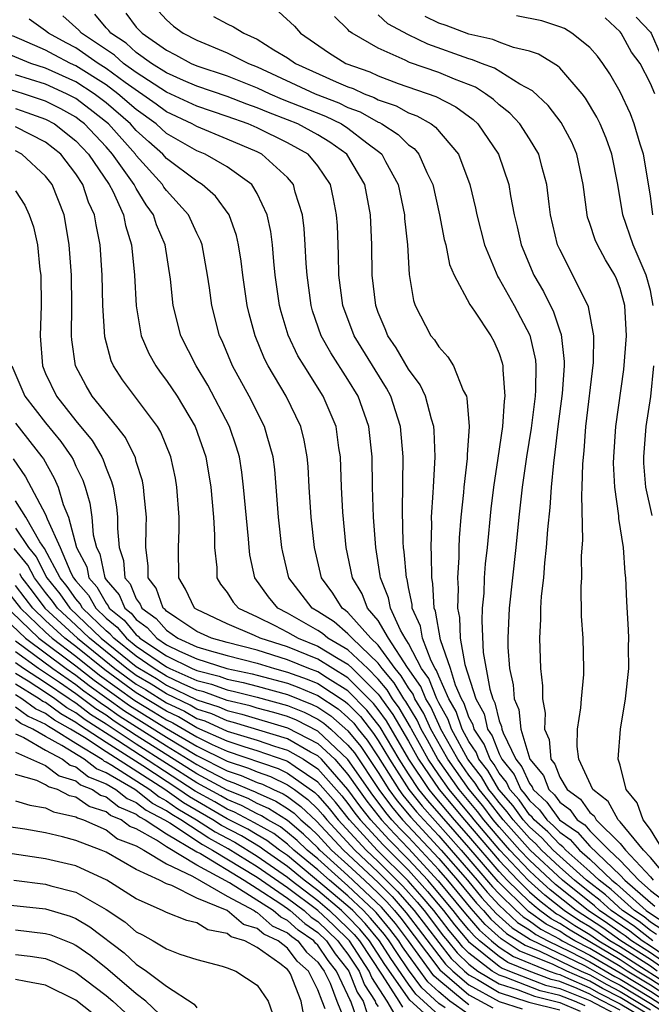
# Model space of a CAD drawing. Units: inches. Extents: x 2646000 to 2646756, y 1515000 to 1518000.
# Drawn here: x 2646121 to 2646163, y 1516853 to 1516918 of the extents above; entities that cross this region are included whole.
import ezdxf

# ---------------------------------------------------------------- set-up
doc = ezdxf.new("R2010")
doc.units = ezdxf.units.IN
doc.header["$MEASUREMENT"] = 0
doc.layers.add('LD26461515_2ft', color=41, linetype='Continuous')

msp = doc.modelspace()

# ---------------------------------------------------------------- linework, layer by layer
at = {"layer": 'LD26461515_2ft'}
for points, elevation in [([(2646129.966, 1516919), (2646131, 1516917.883), (2646131.469, 1516917.469), (2646132.108, 1516917), (2646133, 1516916.531), (2646135, 1516915.696), (2646136.415, 1516915), (2646137, 1516914.774), (2646140.828, 1516913), (2646142.39, 1516912.39), (2646143, 1516912.098), (2646143.795, 1516911.795), (2646145, 1516911.115), (2646145.086, 1516911.086), (2646145.24, 1516911), (2646146.314, 1516910.314), (2646147, 1516909.626), (2646147.372, 1516909.372), (2646147.68, 1516909), (2646148.208, 1516907.792), (2646148.602, 1516907), (2646149.061, 1516905), (2646149.368, 1516903.368), (2646149.464, 1516903), (2646149.72, 1516901.72), (2646150.024, 1516901), (2646151.067, 1516899.067), (2646151.377, 1516898.623), (2646152.445, 1516897), (2646152.646, 1516896.646), (2646153, 1516895.826), (2646153.202, 1516895.202), (2646153.251, 1516895), (2646153.247, 1516894.753), (2646153.371, 1516893), (2646153.322, 1516892.678), (2646153.208, 1516891), (2646152.917, 1516888.917), (2646152.62, 1516887), (2646152.443, 1516885.557), (2646152.197, 1516883), (2646152.077, 1516881.923), (2646152.014, 1516881), (2646151.974, 1516879.974), (2646151.882, 1516879), (2646151.845, 1516878.155), (2646151.946, 1516876.054), (2646152.371, 1516873.629), (2646152.573, 1516873), (2646152.722, 1516872.722), (2646153, 1516871.543), (2646153.162, 1516871.162), (2646153.179, 1516871), (2646153.255, 1516870.745), (2646154.096, 1516869), (2646154.505, 1516868.505), (2646155, 1516867.389), (2646155.177, 1516867.177), (2646155.243, 1516867), (2646156.161, 1516866.161), (2646156.992, 1516865), (2646158.176, 1516864.176), (2646159, 1516863.253), (2646161, 1516861.331), (2646161.313, 1516861), (2646163, 1516859.524), (2646163.298, 1516859.298)], 9174), ([(2646128.314, 1516918.314), (2646129, 1516917.409), (2646129.378, 1516917), (2646131, 1516915.878), (2646131.581, 1516915.581), (2646132.63, 1516915), (2646133, 1516914.842), (2646135, 1516914.177), (2646137, 1516913.391), (2646137.837, 1516913), (2646138.647, 1516912.647), (2646141.505, 1516911.506), (2646142.565, 1516911), (2646143, 1516910.719), (2646144.248, 1516909.752), (2646145.115, 1516909.115), (2646145.23, 1516909), (2646145.472, 1516908.529), (2646146.312, 1516907), (2646146.732, 1516905), (2646146.745, 1516904.745), (2646146.93, 1516903), (2646147.045, 1516901.045), (2646147.322, 1516899.322), (2646147.434, 1516899), (2646148.479, 1516897), (2646148.722, 1516896.722), (2646149, 1516896.258), (2646149.61, 1516895.61), (2646149.979, 1516895), (2646150.622, 1516893.378), (2646150.829, 1516893), (2646150.868, 1516892.868), (2646151.012, 1516891), (2646150.884, 1516889.116), (2646150.88, 1516888.88), (2646150.66, 1516887), (2646150.634, 1516886.634), (2646150.463, 1516885), (2646150.352, 1516883.648), (2646150.329, 1516883), (2646150.331, 1516882.331), (2646150.245, 1516881), (2646150.288, 1516880.288), (2646150.244, 1516879), (2646150.377, 1516878.377), (2646150.426, 1516877), (2646150.732, 1516875.268), (2646151.458, 1516873), (2646151.998, 1516871.998), (2646152.233, 1516871), (2646152.542, 1516870.542), (2646153, 1516869.355), (2646153.171, 1516869), (2646153.998, 1516867.998), (2646154.44, 1516867), (2646154.703, 1516866.703), (2646155, 1516866.28), (2646155.669, 1516865.669), (2646156.148, 1516865), (2646156.601, 1516864.601), (2646157, 1516864.177), (2646157.694, 1516863.694), (2646158.315, 1516863), (2646159, 1516862.394), (2646160.446, 1516861), (2646160.76, 1516860.76), (2646162.724, 1516859), (2646163, 1516858.803), (2646164.09, 1516858.09)], 9172), ([(2646138.415, 1516918.415), (2646139.464, 1516917.464), (2646139.856, 1516917), (2646141.72, 1516915.72), (2646142.854, 1516915), (2646144.437, 1516914.436), (2646145, 1516914.172), (2646146.318, 1516913.682), (2646148.813, 1516912.813), (2646150.126, 1516912.126), (2646151.286, 1516911.286), (2646151.587, 1516911), (2646152.955, 1516909), (2646153.636, 1516907), (2646153.748, 1516906.252), (2646153.993, 1516905), (2646154.19, 1516904.19), (2646154.449, 1516903), (2646155.293, 1516901), (2646155.925, 1516899.925), (2646156.586, 1516898.586), (2646157, 1516897.322), (2646157.092, 1516897.092), (2646157.307, 1516895.307), (2646157.303, 1516895), (2646157.174, 1516893.174), (2646156.886, 1516891), (2646156.689, 1516889.311), (2646156.582, 1516888.582), (2646156.437, 1516887), (2646156.347, 1516885.653), (2646156.187, 1516884.187), (2646156.114, 1516883), (2646155.995, 1516881.995), (2646155.931, 1516881), (2646155.782, 1516879.782), (2646155.742, 1516879), (2646155.742, 1516878.258), (2646155.656, 1516877), (2646155.727, 1516875), (2646155.862, 1516873.862), (2646155.855, 1516873), (2646156.04, 1516872.039), (2646156.001, 1516871), (2646156.305, 1516870.305), (2646156.407, 1516869), (2646156.676, 1516868.676), (2646157, 1516867.81), (2646157.485, 1516867), (2646158.37, 1516866.37), (2646159, 1516865.477), (2646159.271, 1516865.272), (2646159.418, 1516865), (2646161, 1516863.43), (2646161.354, 1516863), (2646163, 1516861.227), (2646163.189, 1516861)], 9178), ([(2646163.155, 1516857), (2646161.956, 1516857.956), (2646160.396, 1516859), (2646159.67, 1516859.67), (2646159, 1516860.185), (2646157.98, 1516861), (2646157, 1516861.879), (2646155.806, 1516863), (2646155.415, 1516863.415), (2646155, 1516863.78), (2646153.914, 1516865), (2646153.537, 1516865.537), (2646153, 1516866.144), (2646152.63, 1516866.63), (2646152.323, 1516867), (2646151.835, 1516867.835), (2646150.926, 1516869), (2646149.85, 1516871), (2646149.634, 1516871.634), (2646149, 1516872.735), (2646148.867, 1516873), (2646148.341, 1516874.341), (2646147.872, 1516875), (2646147, 1516876.655), (2646146.776, 1516877), (2646146.465, 1516877.535), (2646145.804, 1516879), (2646145.682, 1516879.682), (2646145.15, 1516881), (2646145.138, 1516881.138), (2646144.83, 1516883), (2646144.679, 1516885), (2646144.623, 1516887), (2646144.595, 1516889), (2646144.383, 1516891), (2646143.665, 1516893), (2646143, 1516894.1), (2646141.864, 1516895.864), (2646141.234, 1516897), (2646140.657, 1516898.657), (2646140.558, 1516899), (2646140.289, 1516901), (2646140.229, 1516901.771), (2646140.17, 1516903), (2646140.093, 1516904.093), (2646139.98, 1516905), (2646139.514, 1516906.486), (2646139.389, 1516907), (2646139, 1516907.457), (2646137.302, 1516909), (2646137, 1516909.148), (2646135, 1516910.003), (2646133, 1516910.824), (2646132.696, 1516911), (2646131, 1516911.8), (2646130.308, 1516912.308), (2646128.253, 1516913.747), (2646127, 1516914.668), (2646126.473, 1516915), (2646125, 1516916.024), (2646124.356, 1516916.356), (2646123.188, 1516917), (2646123, 1516917.164), (2646121.924, 1516917.924)], 9166), ([(2646163.412, 1516857.412), (2646163, 1516857.681), (2646162.267, 1516858.267), (2646161.158, 1516859), (2646160.033, 1516860.033), (2646158.783, 1516861), (2646157, 1516862.599), (2646156.573, 1516863), (2646155.811, 1516863.811), (2646155, 1516864.524), (2646154.576, 1516865), (2646153.926, 1516865.925), (2646152.978, 1516867), (2646152.249, 1516868.249), (2646151.657, 1516869), (2646151.474, 1516869.474), (2646151, 1516870.175), (2646150.559, 1516871), (2646150.161, 1516872.161), (2646149.679, 1516873), (2646149, 1516874.506), (2646148.861, 1516874.861), (2646148.762, 1516875), (2646148.497, 1516875.503), (2646147.92, 1516877), (2646147.795, 1516877.795), (2646147.246, 1516879), (2646147.234, 1516879.234), (2646147, 1516880.361), (2646146.903, 1516880.903), (2646146.864, 1516881), (2646146.719, 1516882.719), (2646146.674, 1516883), (2646146.65, 1516883.35), (2646146.6, 1516885.4), (2646146.649, 1516889), (2646146.482, 1516891), (2646145.835, 1516893), (2646145.539, 1516893.539), (2646143.414, 1516897), (2646142.662, 1516899), (2646142.404, 1516901), (2646142.38, 1516902.38), (2646142.295, 1516904.295), (2646142.243, 1516905), (2646142.049, 1516906.049), (2646141.834, 1516907), (2646141, 1516908.24), (2646140.37, 1516909), (2646139, 1516909.762), (2646137, 1516910.74), (2646136.394, 1516911), (2646135, 1516911.498), (2646133, 1516912.175), (2646131, 1516913.102), (2646129, 1516914.394), (2646128.151, 1516915), (2646127.548, 1516915.548), (2646125.368, 1516917), (2646125.2, 1516917.2), (2646124.141, 1516918.141)], 9168), ([(2646163.751, 1516857.751), (2646163, 1516858.242), (2646162.579, 1516858.579), (2646161.941, 1516859), (2646160.396, 1516860.397), (2646159.61, 1516861), (2646159, 1516861.588), (2646157.404, 1516863), (2646157.213, 1516863.213), (2646157, 1516863.361), (2646156.206, 1516864.206), (2646155.304, 1516865), (2646155.177, 1516865.177), (2646155, 1516865.338), (2646154.314, 1516866.314), (2646153.708, 1516867), (2646153.49, 1516867.49), (2646153, 1516868.085), (2646152.663, 1516868.663), (2646152.397, 1516869), (2646152.008, 1516870.008), (2646151.337, 1516871), (2646151.273, 1516871.273), (2646151, 1516871.78), (2646150.689, 1516872.689), (2646150.51, 1516873), (2646150.108, 1516873.892), (2646149.772, 1516875), (2646149.107, 1516876.893), (2646148.793, 1516878.793), (2646148.699, 1516879), (2646148.616, 1516880.616), (2646148.536, 1516881), (2646148.533, 1516882.533), (2646148.491, 1516883), (2646148.544, 1516884.544), (2646148.532, 1516885), (2646148.642, 1516886.642), (2646148.649, 1516887), (2646148.756, 1516889), (2646148.703, 1516890.703), (2646148.678, 1516891), (2646148.521, 1516891.479), (2646148.128, 1516893), (2646147.765, 1516893.765), (2646147, 1516894.798), (2646146.191, 1516896.191), (2646145.639, 1516897), (2646145.467, 1516897.467), (2646145, 1516898.545), (2646144.83, 1516899), (2646144.603, 1516901), (2646144.582, 1516903), (2646144.484, 1516905), (2646144.103, 1516907), (2646142.932, 1516909), (2646141.805, 1516909.805), (2646141, 1516910.291), (2646139.688, 1516911), (2646139, 1516911.278), (2646137.75, 1516911.75), (2646137, 1516912.077), (2646136.315, 1516912.315), (2646135, 1516912.82), (2646133, 1516913.503), (2646132.122, 1516913.878), (2646131, 1516914.385), (2646130.007, 1516915), (2646129, 1516915.731), (2646128.335, 1516916.335), (2646127.31, 1516917), (2646127.176, 1516917.176), (2646127, 1516917.356), (2646126.249, 1516918.248)], 9170), ([(2646134.111, 1516918.111), (2646135, 1516917.613), (2646135.426, 1516917.426), (2646136.104, 1516917), (2646137, 1516916.599), (2646138.1, 1516915.9), (2646139, 1516915.373), (2646139.526, 1516915), (2646142.217, 1516913.784), (2646143, 1516913.458), (2646143.339, 1516913.339), (2646144.062, 1516913), (2646144.741, 1516912.741), (2646145, 1516912.595), (2646146.19, 1516912.19), (2646147, 1516911.737), (2646147.543, 1516911.543), (2646148.5, 1516911), (2646148.797, 1516910.797), (2646150.309, 1516909), (2646151.054, 1516907), (2646151.432, 1516905.432), (2646151.518, 1516905), (2646152.019, 1516903), (2646152.901, 1516900.901), (2646153, 1516900.765), (2646153.996, 1516899), (2646155.029, 1516897.029), (2646155.393, 1516895.393), (2646155.433, 1516895), (2646155.408, 1516893.408), (2646155.381, 1516893), (2646155.113, 1516890.887), (2646154.81, 1516889), (2646154.52, 1516887), (2646154.292, 1516885), (2646154.096, 1516883), (2646153.662, 1516879), (2646153.562, 1516877), (2646153.579, 1516876.421), (2646153.675, 1516875), (2646153.925, 1516873.925), (2646153.995, 1516873), (2646154.294, 1516872.294), (2646154.432, 1516871), (2646155.032, 1516869), (2646155.927, 1516867.927), (2646156.272, 1516867), (2646156.652, 1516866.652), (2646157, 1516866.168), (2646157.682, 1516865.682), (2646158.163, 1516865), (2646158.657, 1516864.657), (2646159, 1516864.273), (2646160.28, 1516863), (2646161, 1516862.312), (2646162.238, 1516861), (2646163, 1516860.334), (2646163.759, 1516859.759)], 9176), ([(2646164.257, 1516861), (2646163, 1516862.507), (2646162.543, 1516863), (2646161, 1516864.875), (2646160.874, 1516865), (2646160.218, 1516866.218), (2646159.184, 1516867), (2646158.26, 1516869), (2646158.153, 1516869.847), (2646158.184, 1516871), (2646158.404, 1516872.404), (2646158.439, 1516873), (2646158.595, 1516874.595), (2646158.6, 1516875), (2646158.548, 1516877), (2646158.451, 1516878.451), (2646158.42, 1516880.42), (2646158.455, 1516881), (2646158.448, 1516882.448), (2646158.524, 1516883.476), (2646158.456, 1516886.456), (2646158.496, 1516887), (2646158.521, 1516888.521), (2646158.615, 1516889.385), (2646158.729, 1516891), (2646159.228, 1516895.228), (2646159.254, 1516897), (2646158.907, 1516898.907), (2646157.878, 1516901), (2646157, 1516902.7), (2646156.866, 1516903), (2646156.395, 1516905), (2646156.298, 1516905.702), (2646156.161, 1516907), (2646155.817, 1516908.183), (2646155.615, 1516909), (2646155, 1516910.007), (2646154.356, 1516911), (2646153.713, 1516911.713), (2646153, 1516912.274), (2646152.627, 1516912.628), (2646152.094, 1516913), (2646151.422, 1516913.422), (2646150.048, 1516913.952), (2646149, 1516914.396), (2646147.071, 1516915.071), (2646146.781, 1516915.219), (2646145, 1516916.003), (2646143.273, 1516917), (2646143.108, 1516917.108), (2646143, 1516917.254), (2646142.115, 1516918.115)], 9180), ([(2646163.845, 1516863), (2646163, 1516864.367), (2646162.524, 1516865), (2646162.123, 1516866.123), (2646161.39, 1516867), (2646161, 1516868.601), (2646160.879, 1516869), (2646161.032, 1516871), (2646161.349, 1516873), (2646161.567, 1516875), (2646161.549, 1516876.451), (2646161.569, 1516877), (2646161.55, 1516877.55), (2646161.437, 1516879.437), (2646161.38, 1516881), (2646161.333, 1516881.333), (2646161.223, 1516883), (2646160.915, 1516884.915), (2646160.911, 1516885.089), (2646160.638, 1516887), (2646160.57, 1516888.57), (2646160.577, 1516889), (2646160.715, 1516891), (2646161.241, 1516894.759), (2646161.427, 1516897), (2646161.317, 1516899), (2646161, 1516900.133), (2646160.766, 1516900.766), (2646160.654, 1516901), (2646160.027, 1516902.027), (2646159.502, 1516903), (2646159.346, 1516903.346), (2646159, 1516904.42), (2646158.847, 1516904.848), (2646158.811, 1516905), (2646158.558, 1516907), (2646158.141, 1516909), (2646157.796, 1516909.796), (2646157.097, 1516911.097), (2646156.228, 1516912.228), (2646155.198, 1516913.198), (2646154.359, 1516913.641), (2646152.681, 1516914.681), (2646151.836, 1516915), (2646151.243, 1516915.243), (2646151, 1516915.299), (2646148.271, 1516916.271), (2646147, 1516916.898), (2646145.627, 1516917.627), (2646145, 1516918.217)], 9182), ([(2646163.184, 1516899), (2646163, 1516899.981), (2646162.731, 1516901), (2646161.865, 1516903), (2646161.175, 1516905), (2646160.838, 1516907), (2646160.452, 1516909), (2646160.068, 1516910.068), (2646159.676, 1516911), (2646159.457, 1516911.457), (2646158.712, 1516912.712), (2646158.488, 1516913), (2646157, 1516914.707), (2646156.853, 1516914.853), (2646155.606, 1516915.606), (2646155, 1516915.802), (2646153.947, 1516916.053), (2646153, 1516916.405), (2646152.578, 1516916.578), (2646151, 1516916.939), (2646149.499, 1516917.5), (2646149, 1516917.671), (2646148.097, 1516918.097)], 9184), ([(2646163.157, 1516905), (2646163, 1516906.248), (2646162.552, 1516909), (2646162.333, 1516909.667), (2646161.934, 1516911), (2646161.68, 1516911.68), (2646161, 1516913.133), (2646160.323, 1516914.323), (2646159.858, 1516915), (2646159.493, 1516915.493), (2646159, 1516916.058), (2646157.81, 1516917), (2646157.309, 1516917.309), (2646157, 1516917.432), (2646155.812, 1516917.812), (2646154.151, 1516918.151)], 9186), ([(2646163.288, 1516913), (2646163, 1516913.675), (2646162.318, 1516915), (2646161.749, 1516915.749), (2646161.065, 1516917), (2646161, 1516917.09), (2646160.019, 1516918.019)], 9188), ([(2646162.067, 1516918.067), (2646163, 1516917.071), (2646163.044, 1516917), (2646163.643, 1516915.642)], 9190), ([(2646165.424, 1516855), (2646163, 1516856.65), (2646162.45, 1516857), (2646161.644, 1516857.644), (2646159.64, 1516859), (2646159.307, 1516859.307), (2646157.178, 1516861), (2646155.038, 1516863), (2646153.252, 1516865), (2646152.272, 1516866.272), (2646151.667, 1516867), (2646151.421, 1516867.421), (2646151, 1516867.956), (2646150.262, 1516869), (2646149.142, 1516871), (2646149.106, 1516871.106), (2646149, 1516871.29), (2646148.471, 1516872.471), (2646148.143, 1516873), (2646147.82, 1516873.82), (2646146.936, 1516875.064), (2646145.678, 1516877), (2646145, 1516878.166), (2646144.287, 1516879), (2646143.932, 1516879.932), (2646143.29, 1516881), (2646142.884, 1516883), (2646142.665, 1516885.335), (2646142.577, 1516887), (2646142.507, 1516889), (2646142.404, 1516889.596), (2646142.211, 1516891), (2646141.366, 1516893), (2646140.091, 1516895), (2646139.681, 1516895.681), (2646139.037, 1516897.037), (2646138.574, 1516898.574), (2646138.469, 1516899), (2646138.188, 1516901), (2646138.085, 1516901.914), (2646137.997, 1516903), (2646137.891, 1516903.891), (2646137.662, 1516905), (2646137, 1516906.413), (2646136.629, 1516907), (2646135, 1516908.161), (2646133.551, 1516909), (2646133, 1516909.226), (2646131, 1516910.379), (2646130.312, 1516911), (2646129, 1516911.948), (2646127.783, 1516913), (2646127, 1516913.576), (2646125, 1516914.84), (2646124.647, 1516915), (2646123.56, 1516915.56), (2646123, 1516915.869), (2646121.434, 1516916.566), (2646120.818, 1516916.818)], 9164), ([(2646164.752, 1516855), (2646163, 1516856.205), (2646161.748, 1516857), (2646161.332, 1516857.332), (2646161, 1516857.552), (2646160.154, 1516858.154), (2646158.878, 1516859), (2646156.724, 1516860.724), (2646155, 1516862.328), (2646154.372, 1516863), (2646153, 1516864.541), (2646152.61, 1516865), (2646151.915, 1516865.915), (2646151.012, 1516867), (2646149.598, 1516869), (2646148.483, 1516871), (2646148.024, 1516872.024), (2646147.418, 1516873), (2646147.3, 1516873.3), (2646147, 1516873.723), (2646146.527, 1516874.527), (2646146.122, 1516875), (2646145, 1516876.546), (2646144.52, 1516877), (2646143, 1516878.712), (2646142.844, 1516878.844), (2646142.605, 1516879), (2646141.989, 1516879.989), (2646141.247, 1516881), (2646140.788, 1516883), (2646140.57, 1516885), (2646140.431, 1516887), (2646140.361, 1516888.361), (2646140.307, 1516889), (2646140.106, 1516890.106), (2646139.886, 1516891), (2646138.915, 1516893), (2646137.719, 1516895), (2646137.473, 1516895.473), (2646136.852, 1516897), (2646136.458, 1516898.458), (2646136.332, 1516899), (2646136.034, 1516901), (2646135.925, 1516901.925), (2646135.756, 1516903), (2646135.629, 1516903.629), (2646135.146, 1516905), (2646134.23, 1516906.23), (2646133.346, 1516907), (2646133, 1516907.211), (2646131, 1516908.718), (2646130.744, 1516909), (2646129.818, 1516909.818), (2646129, 1516910.57), (2646128.617, 1516911), (2646127, 1516912.401), (2646126.218, 1516913), (2646125, 1516913.781), (2646123, 1516914.684), (2646122.026, 1516915), (2646119.886, 1516915.886)], 9162), ([(2646163.456, 1516855), (2646163, 1516855.314), (2646161, 1516856.596), (2646160.321, 1516857), (2646159.55, 1516857.55), (2646159, 1516857.916), (2646158.322, 1516858.322), (2646157.305, 1516859), (2646156.013, 1516860.013), (2646154.916, 1516861), (2646153.05, 1516863), (2646151.351, 1516865), (2646151.199, 1516865.199), (2646149.689, 1516867), (2646149, 1516867.973), (2646148.301, 1516869), (2646147.845, 1516869.845), (2646147.189, 1516871), (2646147.131, 1516871.131), (2646146.395, 1516872.395), (2646145.954, 1516873), (2646145.601, 1516873.601), (2646145, 1516874.302), (2646144.301, 1516875), (2646143, 1516876.243), (2646141.675, 1516877), (2646141.309, 1516877.309), (2646141, 1516877.511), (2646139, 1516878.667), (2646138.364, 1516879), (2646137.74, 1516879.741), (2646136.843, 1516881), (2646136.515, 1516882.515), (2646136.462, 1516883), (2646136.428, 1516883.572), (2646136.099, 1516887), (2646135.979, 1516887.978), (2646135.817, 1516889), (2646135.633, 1516889.633), (2646135.167, 1516891), (2646133.732, 1516893.732), (2646132.959, 1516895), (2646131.942, 1516897), (2646131.431, 1516899), (2646131.27, 1516900.73), (2646130.916, 1516903), (2646130.339, 1516904.339), (2646130.14, 1516905), (2646129.655, 1516905.655), (2646129, 1516906.74), (2646128.862, 1516907), (2646127.431, 1516909), (2646127, 1516909.485), (2646125.569, 1516911), (2646125.251, 1516911.251), (2646125, 1516911.439), (2646124.003, 1516912.002), (2646123, 1516912.506), (2646121.547, 1516913), (2646119, 1516913.789)], 9158), ([(2646164.104, 1516855), (2646163, 1516855.759), (2646161.046, 1516857), (2646159.852, 1516857.852), (2646158.092, 1516859), (2646156.369, 1516860.368), (2646155.661, 1516861), (2646155, 1516861.621), (2646153.711, 1516863), (2646153, 1516863.798), (2646151.98, 1516865), (2646151.557, 1516865.557), (2646150.351, 1516867), (2646148.937, 1516869), (2646148.257, 1516870.257), (2646147.836, 1516871), (2646147.578, 1516871.578), (2646146.82, 1516872.82), (2646146.689, 1516873), (2646146.064, 1516874.064), (2646145.262, 1516875), (2646145, 1516875.36), (2646143.265, 1516877), (2646143, 1516877.298), (2646142.076, 1516878.076), (2646141, 1516878.781), (2646140.621, 1516879), (2646139.087, 1516881), (2646138.688, 1516882.688), (2646138.629, 1516883), (2646138.41, 1516885), (2646138.155, 1516888.155), (2646138.045, 1516889), (2646137.643, 1516890.357), (2646137.483, 1516891), (2646136.454, 1516893), (2646135.355, 1516895), (2646134.669, 1516896.669), (2646134.511, 1516897), (2646133.994, 1516899), (2646133.843, 1516900.157), (2646133.711, 1516901), (2646133.351, 1516903), (2646133.262, 1516903.262), (2646133, 1516903.776), (2646132.441, 1516905), (2646131, 1516906.601), (2646130.83, 1516906.83), (2646130.728, 1516907), (2646129, 1516908.914), (2646128.938, 1516909), (2646127.156, 1516911), (2646125.958, 1516911.958), (2646125, 1516912.675), (2646124.379, 1516913), (2646123, 1516913.621), (2646121, 1516914.254)], 9160), ([(2646121, 1516912.023), (2646121.768, 1516911.768), (2646123, 1516911.319), (2646123.588, 1516911), (2646125, 1516909.893), (2646125.844, 1516909), (2646127.213, 1516907), (2646127.452, 1516906.548), (2646128.16, 1516905), (2646128.289, 1516904.289), (2646128.687, 1516903), (2646128.875, 1516901), (2646128.979, 1516898.979), (2646129.327, 1516897), (2646129.824, 1516895.825), (2646130.282, 1516895), (2646130.582, 1516894.582), (2646131, 1516894.043), (2646131.704, 1516893), (2646132.9, 1516891), (2646133.589, 1516889), (2646133.924, 1516887), (2646134.101, 1516885), (2646134.172, 1516883.828), (2646134.166, 1516883), (2646134.32, 1516881.68), (2646134.335, 1516881), (2646134.577, 1516880.577), (2646135, 1516880.027), (2646135.396, 1516879.396), (2646135.753, 1516879), (2646137, 1516878.424), (2646138.156, 1516877.844), (2646139, 1516877.402), (2646139.695, 1516877), (2646141, 1516876.482), (2646142.34, 1516875.66), (2646143, 1516875.283), (2646143.296, 1516875), (2646145, 1516873.299), (2646145.138, 1516873.138), (2646145.219, 1516873), (2646145.97, 1516871.97), (2646147, 1516870.193), (2646147.666, 1516869), (2646149.028, 1516867), (2646150.706, 1516865), (2646153, 1516862.316), (2646154.227, 1516861), (2646155, 1516860.246), (2646155.658, 1516859.658), (2646156.79, 1516858.79), (2646157, 1516858.679), (2646158.008, 1516858.008), (2646159, 1516857.412), (2646159.595, 1516857), (2646161, 1516856.164), (2646165, 1516853.596)], 9156), ([(2646167, 1516851.88), (2646163, 1516854.475), (2646162.132, 1516855), (2646161, 1516855.732), (2646157.693, 1516857.693), (2646157, 1516858.155), (2646156.448, 1516858.448), (2646155.693, 1516859), (2646155.303, 1516859.303), (2646155, 1516859.574), (2646153.538, 1516861), (2646153, 1516861.577), (2646151, 1516863.913), (2646150.042, 1516865), (2646148.645, 1516866.646), (2646148.361, 1516867), (2646147.03, 1516869), (2646145.544, 1516871.544), (2646145, 1516872.292), (2646144.693, 1516872.693), (2646143, 1516874.391), (2646141, 1516875.616), (2646139, 1516876.424), (2646137.2, 1516877), (2646136.813, 1516877.187), (2646135, 1516877.954), (2646133, 1516878.896), (2646132.842, 1516879), (2646132.255, 1516880.255), (2646131.801, 1516881), (2646131.782, 1516883), (2646131.835, 1516884.166), (2646131.84, 1516885), (2646131.682, 1516887), (2646131.581, 1516887.581), (2646131.274, 1516889), (2646130.62, 1516890.62), (2646130.393, 1516891), (2646128.081, 1516894.081), (2646127.501, 1516895), (2646127.346, 1516895.346), (2646126.924, 1516896.924), (2646126.788, 1516899), (2646126.735, 1516901), (2646126.598, 1516903), (2646126.338, 1516904.339), (2646126.236, 1516905), (2646125.84, 1516905.841), (2646125.458, 1516907), (2646125, 1516907.701), (2646124.003, 1516909), (2646123, 1516909.795), (2646121, 1516910.814)], 9154), ([(2646167, 1516851.474), (2646163, 1516854.07), (2646161.463, 1516855), (2646161, 1516855.299), (2646159, 1516856.484), (2646158.009, 1516857), (2646157.378, 1516857.378), (2646157, 1516857.631), (2646156.105, 1516858.105), (2646154.947, 1516858.947), (2646152.922, 1516860.922), (2646151, 1516863.16), (2646148.275, 1516866.275), (2646147.695, 1516867), (2646147, 1516868.044), (2646146.387, 1516869), (2646145.119, 1516871.119), (2646144.256, 1516872.256), (2646143, 1516873.529), (2646141.64, 1516874.36), (2646141, 1516874.776), (2646140.407, 1516875), (2646139, 1516875.579), (2646137, 1516876.21), (2646135, 1516876.719), (2646133.974, 1516877), (2646133, 1516877.451), (2646131.675, 1516878.325), (2646131, 1516878.798), (2646130.906, 1516878.906), (2646130.774, 1516879), (2646130.304, 1516880.304), (2646129.784, 1516881), (2646129.782, 1516881.782), (2646129.633, 1516883), (2646129.652, 1516884.348), (2646129.678, 1516885), (2646129.518, 1516886.482), (2646129.48, 1516887), (2646129.399, 1516887.399), (2646129, 1516888.683), (2646128.935, 1516888.935), (2646128.277, 1516890.278), (2646127.719, 1516891), (2646126.08, 1516893), (2646125.679, 1516893.679), (2646124.975, 1516895), (2646124.729, 1516896.729), (2646124.707, 1516897), (2646124.728, 1516899), (2646124.716, 1516901), (2646124.568, 1516903), (2646124.349, 1516904.349), (2646124.219, 1516905), (2646123.426, 1516907), (2646123, 1516907.559), (2646121.428, 1516909), (2646121, 1516909.224)], 9152), ([(2646121, 1516906.58), (2646121.621, 1516905.621), (2646121.916, 1516905), (2646122.203, 1516904.203), (2646122.462, 1516903), (2646122.627, 1516901.373), (2646122.687, 1516901), (2646122.704, 1516899), (2646122.635, 1516897), (2646122.792, 1516895), (2646123, 1516894.513), (2646123.71, 1516893), (2646125, 1516891.38), (2646126.077, 1516890.077), (2646126.712, 1516889), (2646126.807, 1516888.807), (2646127, 1516888.24), (2646127.366, 1516887.366), (2646127.461, 1516887), (2646127.69, 1516885.69), (2646127.755, 1516885), (2646127.746, 1516884.254), (2646127.855, 1516883), (2646128.142, 1516882.142), (2646128.234, 1516881), (2646128.589, 1516880.589), (2646129, 1516879.608), (2646129.26, 1516879.26), (2646129.354, 1516879), (2646130.314, 1516878.314), (2646131, 1516877.527), (2646131.752, 1516877), (2646133, 1516876.444), (2646133.811, 1516876.189), (2646135, 1516875.864), (2646137, 1516875.355), (2646138.138, 1516875), (2646139, 1516874.767), (2646140.299, 1516874.299), (2646141, 1516874.001), (2646142.817, 1516872.817), (2646143, 1516872.658), (2646143.819, 1516871.819), (2646144.695, 1516870.695), (2646145, 1516870.232), (2646145.743, 1516869), (2646147.028, 1516867), (2646147.905, 1516865.905), (2646150.481, 1516863), (2646152.565, 1516860.565), (2646153, 1516860.097), (2646154.127, 1516859), (2646154.582, 1516858.582), (2646155, 1516858.32), (2646155.763, 1516857.763), (2646157, 1516857.107), (2646157.17, 1516857), (2646159, 1516856.047), (2646161, 1516854.875), (2646163, 1516853.665), (2646168.254, 1516850.254)], 9150), ([(2646120.767, 1516895), (2646121.62, 1516893), (2646123, 1516891.239), (2646124.007, 1516890.007), (2646124.707, 1516889), (2646124.814, 1516888.813), (2646125, 1516888.382), (2646125.455, 1516887.455), (2646125.611, 1516887), (2646125.926, 1516885.926), (2646126.057, 1516885), (2646126.154, 1516883.846), (2646126.362, 1516883), (2646126.582, 1516882.582), (2646126.915, 1516881), (2646127, 1516880.874), (2646127.869, 1516879.869), (2646128.233, 1516879), (2646128.655, 1516878.655), (2646129, 1516878.238), (2646129.722, 1516877.722), (2646130.351, 1516877), (2646131, 1516876.573), (2646131.853, 1516876.147), (2646133, 1516875.636), (2646134.988, 1516875.012), (2646136.659, 1516874.659), (2646137, 1516874.571), (2646139, 1516874.028), (2646139.756, 1516873.756), (2646141, 1516873.226), (2646142.344, 1516872.344), (2646143, 1516871.773), (2646143.382, 1516871.382), (2646143.674, 1516871), (2646144.271, 1516870.271), (2646145, 1516869.166), (2646146.367, 1516867), (2646146.635, 1516866.635), (2646147.535, 1516865.535), (2646148.006, 1516865), (2646149, 1516863.932), (2646149.822, 1516863), (2646151.548, 1516861), (2646152.208, 1516860.208), (2646153, 1516859.355), (2646153.365, 1516859), (2646154.218, 1516858.218), (2646155, 1516857.727), (2646155.42, 1516857.42), (2646156.212, 1516857), (2646157.726, 1516856.274), (2646159, 1516855.611), (2646160.648, 1516854.648), (2646161, 1516854.468), (2646163, 1516853.259), (2646165, 1516851.973)], 9148), ([(2646163.127, 1516885.127), (2646162.696, 1516887), (2646162.575, 1516888.575), (2646162.558, 1516889), (2646162.724, 1516891), (2646163.022, 1516892.978), (2646163.218, 1516895)], 9184), ([(2646121, 1516891.223), (2646122.754, 1516889), (2646122.855, 1516888.854), (2646123.575, 1516887.575), (2646123.824, 1516887), (2646124.155, 1516885.845), (2646124.512, 1516885), (2646125.045, 1516883), (2646125.718, 1516881.718), (2646125.869, 1516881), (2646126.398, 1516880.398), (2646127, 1516879.322), (2646127.149, 1516879.149), (2646127.212, 1516879), (2646128.195, 1516878.195), (2646129, 1516877.222), (2646129.13, 1516877.13), (2646129.243, 1516877), (2646131, 1516875.842), (2646132.689, 1516875), (2646133, 1516874.863), (2646134.49, 1516874.49), (2646135, 1516874.3), (2646136.075, 1516874.075), (2646137, 1516873.838), (2646139, 1516873.288), (2646140.63, 1516872.63), (2646141, 1516872.444), (2646141.871, 1516871.871), (2646143, 1516870.882), (2646143.847, 1516869.847), (2646145, 1516868.118), (2646145.707, 1516867), (2646146.254, 1516866.254), (2646147.166, 1516865.166), (2646149.164, 1516863), (2646150.894, 1516861), (2646151.851, 1516859.851), (2646152.808, 1516858.808), (2646153.853, 1516857.854), (2646155.078, 1516857.078), (2646158.637, 1516855.363), (2646159, 1516855.174), (2646160.379, 1516854.379), (2646161, 1516854.062), (2646163, 1516852.854), (2646165.877, 1516851)], 9146), ([(2646120.865, 1516888.865), (2646121.673, 1516887.673), (2646123, 1516885.18), (2646123.104, 1516884.896), (2646123.954, 1516883), (2646124.679, 1516881.321), (2646124.851, 1516881), (2646125, 1516880.8), (2646125.842, 1516879.842), (2646126.313, 1516879), (2646127, 1516878.338), (2646127.736, 1516877.736), (2646128.344, 1516877), (2646129, 1516876.477), (2646131, 1516875.112), (2646131.225, 1516875), (2646133, 1516874.219), (2646133.975, 1516873.975), (2646135, 1516873.594), (2646135.491, 1516873.491), (2646137, 1516873.105), (2646139, 1516872.554), (2646140.108, 1516872.108), (2646141, 1516871.66), (2646141.398, 1516871.398), (2646141.856, 1516871), (2646143, 1516869.939), (2646143.423, 1516869.423), (2646145.046, 1516867), (2646145.873, 1516865.873), (2646146.611, 1516865), (2646149, 1516862.436), (2646150.244, 1516861), (2646151.495, 1516859.495), (2646151.954, 1516859), (2646152.44, 1516858.44), (2646153.489, 1516857.489), (2646154.708, 1516856.708), (2646155.686, 1516856.314), (2646158.423, 1516855), (2646159, 1516854.745), (2646160.109, 1516854.109), (2646161, 1516853.655), (2646163, 1516852.447)], 9144), ([(2646163, 1516852.04), (2646161, 1516853.249), (2646159.84, 1516853.84), (2646159, 1516854.322), (2646157.463, 1516855), (2646156.573, 1516855.427), (2646154.331, 1516856.33), (2646153.125, 1516857.125), (2646152.071, 1516858.071), (2646151.138, 1516859.138), (2646149.593, 1516861), (2646149, 1516861.685), (2646147, 1516863.851), (2646146.433, 1516864.433), (2646145.908, 1516865), (2646145.492, 1516865.492), (2646145, 1516866.162), (2646144.632, 1516866.632), (2646143, 1516868.997), (2646141, 1516870.87), (2646139.586, 1516871.586), (2646139, 1516871.822), (2646138.096, 1516872.096), (2646137, 1516872.39), (2646136.531, 1516872.531), (2646135, 1516872.892), (2646133.46, 1516873.46), (2646133, 1516873.575), (2646131.974, 1516874.026), (2646131, 1516874.5), (2646130.175, 1516875), (2646129, 1516875.808), (2646127.505, 1516877), (2646127.276, 1516877.276), (2646127, 1516877.502), (2646125.446, 1516879), (2646125.286, 1516879.286), (2646125, 1516879.612), (2646124.432, 1516880.432), (2646123.97, 1516881), (2646122.934, 1516882.934), (2646122.614, 1516883.386), (2646121.691, 1516885), (2646121, 1516886.075)], 9142), ([(2646121, 1516884.269), (2646121.873, 1516883), (2646122.384, 1516882.384), (2646123.088, 1516881), (2646123.945, 1516879.945), (2646124.601, 1516879), (2646126.686, 1516877), (2646129, 1516875.139), (2646129.202, 1516875), (2646130.334, 1516874.334), (2646131, 1516873.911), (2646133, 1516872.934), (2646134.461, 1516872.461), (2646135, 1516872.215), (2646135.983, 1516871.983), (2646139, 1516871.09), (2646141, 1516870.048), (2646142.12, 1516869), (2646143, 1516868.005), (2646143.688, 1516867), (2646144.237, 1516866.237), (2646145.205, 1516865), (2646146.067, 1516864.067), (2646147, 1516863.11), (2646148.969, 1516860.969), (2646150.776, 1516858.776), (2646151.703, 1516857.703), (2646152.487, 1516857), (2646153, 1516856.586), (2646153.953, 1516855.953), (2646156.309, 1516855), (2646156.809, 1516854.809), (2646157, 1516854.762), (2646157.393, 1516854.607), (2646159, 1516853.898), (2646159.571, 1516853.571), (2646161, 1516852.836), (2646163, 1516851.633)], 9140), ([(2646161, 1516852.414), (2646159.302, 1516853.302), (2646159, 1516853.475), (2646158.15, 1516853.85), (2646157, 1516854.303), (2646156.439, 1516854.439), (2646154.975, 1516855), (2646153.575, 1516855.575), (2646153, 1516855.958), (2646151.708, 1516857), (2646151.334, 1516857.334), (2646151, 1516857.72), (2646150.411, 1516858.411), (2646149.957, 1516859), (2646148.618, 1516860.618), (2646148.277, 1516861), (2646147, 1516862.386), (2646145.702, 1516863.702), (2646144.5, 1516865), (2646143.842, 1516865.842), (2646143, 1516867.013), (2646141.242, 1516869), (2646141, 1516869.226), (2646140.522, 1516869.478), (2646139, 1516870.347), (2646135.436, 1516871.436), (2646135, 1516871.539), (2646133.996, 1516871.996), (2646133, 1516872.319), (2646132.571, 1516872.572), (2646131, 1516873.321), (2646129.973, 1516873.973), (2646129, 1516874.545), (2646128.372, 1516875), (2646125.898, 1516877), (2646125, 1516877.869), (2646123.777, 1516879), (2646123.459, 1516879.459), (2646123, 1516880.024), (2646122.255, 1516881), (2646121.834, 1516881.834), (2646120.931, 1516882.931)], 9138), ([(2646121.284, 1516881.284), (2646121.427, 1516881), (2646122.12, 1516880.12), (2646122.955, 1516879), (2646125.111, 1516877), (2646127.58, 1516875), (2646129, 1516873.972), (2646129.612, 1516873.612), (2646131, 1516872.741), (2646132.185, 1516872.185), (2646133, 1516871.704), (2646133.532, 1516871.532), (2646135, 1516870.865), (2646137, 1516870.26), (2646138.13, 1516869.87), (2646139, 1516869.602), (2646140.054, 1516869), (2646141, 1516868.367), (2646142.587, 1516866.587), (2646143, 1516866.067), (2646143.447, 1516865.447), (2646143.796, 1516865), (2646145.336, 1516863.336), (2646147, 1516861.665), (2646148.267, 1516860.267), (2646149.311, 1516859), (2646150.046, 1516858.046), (2646150.965, 1516856.965), (2646153, 1516855.329), (2646153.198, 1516855.198), (2646153.679, 1516855), (2646156.069, 1516854.069), (2646157, 1516853.843), (2646159, 1516853.051), (2646161, 1516851.991)], 9136), ([(2646120.306, 1516880.306), (2646121.338, 1516879), (2646123, 1516877.394), (2646123.427, 1516877), (2646125, 1516875.817), (2646126.564, 1516874.564), (2646128.896, 1516872.896), (2646130.143, 1516872.143), (2646131, 1516871.604), (2646131.411, 1516871.411), (2646133, 1516870.477), (2646134.023, 1516869.977), (2646135, 1516869.541), (2646138.383, 1516868.383), (2646139, 1516868.086), (2646140.802, 1516866.802), (2646141, 1516866.61), (2646141.75, 1516865.75), (2646142.346, 1516865), (2646144.195, 1516863), (2646145, 1516862.245), (2646146.621, 1516860.621), (2646147.564, 1516859.564), (2646148.028, 1516859), (2646149.316, 1516857.316), (2646149.586, 1516857), (2646150.211, 1516856.211), (2646151, 1516855.454), (2646151.587, 1516855), (2646153, 1516854.149), (2646154.246, 1516853.754), (2646155.33, 1516853.33), (2646157, 1516852.92), (2646158.35, 1516852.35)], 9132), ([(2646158.696, 1516852.696), (2646157.975, 1516853), (2646157, 1516853.384), (2646155.7, 1516853.7), (2646153.402, 1516854.598), (2646153, 1516854.726), (2646152.544, 1516855), (2646151, 1516856.193), (2646150.588, 1516856.588), (2646150.262, 1516857), (2646149.681, 1516857.681), (2646148.668, 1516859), (2646147.915, 1516859.915), (2646146.972, 1516860.972), (2646144.94, 1516863), (2646143.092, 1516865), (2646142.168, 1516866.168), (2646141, 1516867.494), (2646139.508, 1516868.492), (2646139, 1516868.853), (2646138.9, 1516868.9), (2646137, 1516869.556), (2646136.209, 1516869.792), (2646135, 1516870.203), (2646133, 1516871.088), (2646131.798, 1516871.798), (2646131, 1516872.172), (2646129, 1516873.398), (2646126.908, 1516874.908), (2646125, 1516876.453), (2646124.273, 1516877), (2646123, 1516878.175), (2646122.147, 1516879), (2646121.657, 1516879.657), (2646121, 1516880.492)], 9134), ([(2646120.747, 1516878.747), (2646122.561, 1516877), (2646125, 1516875.181), (2646126.22, 1516874.22), (2646128.554, 1516872.554), (2646131, 1516871.036), (2646133, 1516869.866), (2646135, 1516868.883), (2646136.416, 1516868.416), (2646137, 1516868.16), (2646137.865, 1516867.865), (2646139, 1516867.32), (2646139.452, 1516867), (2646140.345, 1516866.345), (2646141, 1516865.711), (2646141.331, 1516865.331), (2646141.594, 1516865), (2646143.45, 1516863), (2646145, 1516861.545), (2646146.27, 1516860.27), (2646147.387, 1516859), (2646149, 1516856.887), (2646149.834, 1516855.834), (2646150.703, 1516855), (2646151, 1516854.746), (2646151.559, 1516854.441), (2646153, 1516853.573), (2646154.954, 1516852.953), (2646157, 1516852.428)], 9130), ([(2646120.311, 1516878.311), (2646121.674, 1516877), (2646124.363, 1516875), (2646125, 1516874.561), (2646125.876, 1516873.876), (2646128.212, 1516872.213), (2646131, 1516870.46), (2646133, 1516869.255), (2646135, 1516868.243), (2646135.935, 1516867.935), (2646137, 1516867.466), (2646137.348, 1516867.348), (2646138.072, 1516867), (2646138.719, 1516866.719), (2646139, 1516866.54), (2646139.888, 1516865.888), (2646140.911, 1516864.911), (2646142.693, 1516863), (2646145, 1516860.845), (2646145.919, 1516859.919), (2646146.857, 1516858.857), (2646149, 1516856.034), (2646149.457, 1516855.457), (2646149.933, 1516855), (2646151, 1516854.086), (2646153, 1516852.997), (2646154.514, 1516852.514)], 9128), ([(2646121, 1516876.827), (2646123.472, 1516875), (2646125, 1516873.948), (2646125.532, 1516873.532), (2646126.281, 1516873), (2646126.688, 1516872.688), (2646127, 1516872.492), (2646127.871, 1516871.871), (2646131, 1516869.883), (2646133, 1516868.648), (2646133.765, 1516868.235), (2646135, 1516867.602), (2646135.453, 1516867.453), (2646136.482, 1516867), (2646136.852, 1516866.852), (2646137, 1516866.772), (2646138.236, 1516866.236), (2646139, 1516865.748), (2646139.431, 1516865.431), (2646139.877, 1516865), (2646140.485, 1516864.485), (2646141, 1516863.99), (2646141.918, 1516863), (2646143, 1516862.02), (2646144.087, 1516861), (2646145, 1516860.14), (2646145.568, 1516859.568), (2646146.074, 1516859), (2646146.496, 1516858.496), (2646149.08, 1516855.08), (2646151, 1516853.427), (2646152.576, 1516852.576)], 9126), ([(2646151, 1516852.772), (2646150.673, 1516853), (2646149, 1516854.39), (2646148.684, 1516854.684), (2646147.006, 1516856.994), (2646146.134, 1516858.134), (2646145.217, 1516859.217), (2646143, 1516861.318), (2646141.144, 1516863), (2646141, 1516863.155), (2646140.06, 1516864.06), (2646139, 1516864.956), (2646137.753, 1516865.753), (2646137, 1516866.08), (2646136.402, 1516866.402), (2646135, 1516866.962), (2646133, 1516868.045), (2646129, 1516870.581), (2646127.529, 1516871.529), (2646127, 1516871.907), (2646126.328, 1516872.328), (2646125, 1516873.335), (2646123.925, 1516874.075), (2646122.532, 1516875), (2646121, 1516876.107)], 9124), ([(2646151, 1516852.124), (2646149.742, 1516853), (2646149, 1516853.616), (2646148.283, 1516854.283), (2646147, 1516856.047), (2646146.61, 1516856.61), (2646146.364, 1516857), (2646145.773, 1516857.773), (2646144.861, 1516858.861), (2646144.728, 1516859), (2646143, 1516860.634), (2646142.564, 1516861), (2646141, 1516862.414), (2646140.294, 1516863), (2646139.635, 1516863.635), (2646139, 1516864.171), (2646138.529, 1516864.529), (2646137.692, 1516865), (2646137.27, 1516865.27), (2646137, 1516865.387), (2646135.952, 1516865.952), (2646135, 1516866.333), (2646134.579, 1516866.579), (2646133, 1516867.441), (2646129, 1516870.006), (2646127, 1516871.322), (2646125.969, 1516871.969), (2646125, 1516872.711), (2646124.815, 1516872.815), (2646124.566, 1516873), (2646123, 1516874.055), (2646121.536, 1516875), (2646121, 1516875.387)], 9122), ([(2646149.434, 1516852.566), (2646149, 1516852.847), (2646147.882, 1516853.882), (2646147, 1516855.092), (2646146.22, 1516856.22), (2646145.726, 1516857), (2646145.411, 1516857.411), (2646144.499, 1516858.499), (2646144.019, 1516859), (2646143, 1516859.963), (2646141.768, 1516861), (2646141, 1516861.694), (2646139.427, 1516863), (2646139, 1516863.386), (2646138.084, 1516864.084), (2646136.81, 1516864.81), (2646135.502, 1516865.502), (2646135, 1516865.703), (2646134.182, 1516866.182), (2646132.896, 1516866.896), (2646127.751, 1516870.249), (2646125.609, 1516871.609), (2646125, 1516872.076), (2646124.408, 1516872.408), (2646123.611, 1516873), (2646123, 1516873.412), (2646121.839, 1516874.161), (2646121, 1516874.674)], 9120), ([(2646149, 1516852.095), (2646147.481, 1516853.482), (2646147, 1516854.141), (2646145.83, 1516855.83), (2646145.088, 1516857), (2646144.136, 1516858.136), (2646143.31, 1516859), (2646143, 1516859.293), (2646139, 1516862.635), (2646138.476, 1516863), (2646137.638, 1516863.638), (2646137, 1516863.997), (2646136.379, 1516864.379), (2646135, 1516865.074), (2646132.509, 1516866.509), (2646131.822, 1516867), (2646129.441, 1516868.559), (2646127, 1516870.102), (2646125.25, 1516871.25), (2646125, 1516871.441), (2646124.001, 1516872.001), (2646123, 1516872.745), (2646122.824, 1516872.824), (2646122.585, 1516873), (2646121, 1516873.969)], 9118), ([(2646149, 1516851.343), (2646147.081, 1516853.081), (2646145.439, 1516855.439), (2646144.425, 1516857), (2646143.774, 1516857.774), (2646143, 1516858.583), (2646142.562, 1516859), (2646141, 1516860.319), (2646140.103, 1516861), (2646139, 1516861.916), (2646137.445, 1516863), (2646137.192, 1516863.192), (2646135.947, 1516863.947), (2646134.629, 1516864.629), (2646134.05, 1516865), (2646132.122, 1516866.122), (2646130.888, 1516867), (2646127, 1516869.482), (2646125.564, 1516870.436), (2646124.653, 1516871), (2646123.594, 1516871.594), (2646123, 1516872.035), (2646122.336, 1516872.336), (2646121.431, 1516873), (2646121, 1516873.264)], 9116), ([(2646121, 1516872.471), (2646121.849, 1516871.849), (2646123, 1516871.325), (2646123.187, 1516871.187), (2646123.519, 1516871), (2646125, 1516870.056), (2646126.737, 1516869), (2646126.884, 1516868.884), (2646127, 1516868.838), (2646127.388, 1516868.612), (2646129.904, 1516867), (2646130.514, 1516866.514), (2646131, 1516866.261), (2646131.735, 1516865.735), (2646132.976, 1516865), (2646134.209, 1516864.209), (2646135, 1516863.777), (2646135.516, 1516863.516), (2646137, 1516862.602), (2646139, 1516861.198), (2646139.238, 1516861), (2646141, 1516859.661), (2646141.783, 1516859), (2646143, 1516857.841), (2646143.411, 1516857.411), (2646143.757, 1516857), (2646145.27, 1516854.731), (2646146.372, 1516853), (2646146.606, 1516852.606)], 9114), ([(2646146.113, 1516852.112), (2646145.586, 1516853), (2646144.574, 1516854.574), (2646144.407, 1516855), (2646143.09, 1516857), (2646142.034, 1516858.034), (2646141, 1516859.004), (2646139, 1516860.504), (2646137, 1516861.901), (2646135.085, 1516863.085), (2646133.789, 1516863.789), (2646131.936, 1516865), (2646131.348, 1516865.348), (2646131, 1516865.597), (2646130.077, 1516866.077), (2646129, 1516866.936), (2646128.898, 1516867), (2646127, 1516868.108), (2646126.362, 1516868.362), (2646125.548, 1516869), (2646124.08, 1516869.92), (2646123, 1516870.509), (2646122.154, 1516871), (2646121.361, 1516871.361), (2646121, 1516871.626)], 9112), ([(2646121, 1516870.686), (2646121.561, 1516870.439), (2646123, 1516869.605), (2646124.107, 1516869), (2646124.614, 1516868.614), (2646125, 1516868.498), (2646125.839, 1516867.839), (2646127, 1516867.377), (2646127.646, 1516867), (2646128.401, 1516866.401), (2646129, 1516866.151), (2646129.641, 1516865.641), (2646130.872, 1516865), (2646131.206, 1516864.794), (2646133.369, 1516863.368), (2646134.044, 1516863), (2646137, 1516861.2), (2646139, 1516859.821), (2646140.094, 1516859), (2646140.572, 1516858.572), (2646141, 1516858.274), (2646142.337, 1516857), (2646142.605, 1516856.606), (2646143, 1516856.108), (2646143.729, 1516855), (2646144.088, 1516854.088), (2646144.795, 1516853), (2646144.848, 1516852.848), (2646145, 1516852.662)], 9110), ([(2646121, 1516869.479), (2646123, 1516868.581), (2646123.897, 1516867.897), (2646125, 1516867.565), (2646125.316, 1516867.316), (2646126.112, 1516867), (2646126.634, 1516866.634), (2646127, 1516866.52), (2646127.847, 1516865.847), (2646129, 1516865.366), (2646129.204, 1516865.204), (2646129.596, 1516865), (2646131, 1516864.068), (2646133, 1516862.89), (2646133.235, 1516862.765), (2646136.127, 1516861), (2646137, 1516860.45), (2646138.56, 1516859.44), (2646139, 1516859.138), (2646139.184, 1516859), (2646140.143, 1516858.143), (2646141, 1516857.544), (2646141.571, 1516857), (2646142.149, 1516856.149), (2646143, 1516855.078), (2646143.051, 1516855), (2646143.602, 1516853.602), (2646143.993, 1516853), (2646144.252, 1516852.252)], 9108), ([(2646143.656, 1516851.656), (2646143.191, 1516853), (2646143.116, 1516853.116), (2646143, 1516853.41), (2646142.243, 1516855), (2646141.693, 1516855.693), (2646141, 1516856.713), (2646140.847, 1516856.847), (2646140.733, 1516857), (2646139.712, 1516857.712), (2646139, 1516858.349), (2646138.553, 1516858.553), (2646138.051, 1516859), (2646135.159, 1516860.841), (2646133, 1516861.998), (2646131, 1516863.222), (2646130.341, 1516863.659), (2646129, 1516864.398), (2646128.566, 1516864.566), (2646127.998, 1516865), (2646127.294, 1516865.294), (2646127, 1516865.527), (2646125.877, 1516865.877), (2646125, 1516866.492), (2646124.583, 1516866.583), (2646123.779, 1516867), (2646123.181, 1516867.181), (2646123, 1516867.318), (2646122.411, 1516867.589), (2646121, 1516867.992)], 9106), ([(2646121, 1516866.264), (2646121.966, 1516865.966), (2646123, 1516865.797), (2646123.524, 1516865.524), (2646125, 1516865.204), (2646125.12, 1516865.12), (2646125.503, 1516865), (2646127, 1516864.326), (2646127.752, 1516863.752), (2646129, 1516863.269), (2646129.488, 1516863), (2646131, 1516862.083), (2646132.726, 1516861.274), (2646135, 1516859.962), (2646136.793, 1516859), (2646136.905, 1516858.905), (2646137, 1516858.878), (2646137.994, 1516857.994), (2646139, 1516857.535), (2646139.282, 1516857.282), (2646139.687, 1516857), (2646140.247, 1516856.247), (2646141, 1516855.586), (2646141.237, 1516855.237), (2646141.425, 1516855), (2646141.811, 1516854.189), (2646142.258, 1516853), (2646143, 1516851.233)], 9104), ([(2646141.489, 1516852.511), (2646141.284, 1516853), (2646141, 1516853.754), (2646140.382, 1516855), (2646139.646, 1516855.646), (2646139, 1516856.516), (2646138.387, 1516857), (2646137.434, 1516857.434), (2646137, 1516857.821), (2646136.084, 1516858.084), (2646135, 1516858.997), (2646133, 1516859.816), (2646131.35, 1516860.65), (2646131, 1516860.759), (2646130.534, 1516861), (2646129, 1516861.716), (2646127, 1516862.861), (2646126.675, 1516863), (2646125, 1516863.636), (2646124.125, 1516863.875), (2646123, 1516864.135), (2646121.626, 1516864.374), (2646119, 1516864.75)], 9102), ([(2646140.07, 1516852.07), (2646139.913, 1516853), (2646139.192, 1516854.808), (2646139.097, 1516855), (2646139, 1516855.106), (2646138.495, 1516855.504), (2646137, 1516856.563), (2646136.177, 1516857), (2646135.262, 1516857.262), (2646135, 1516857.483), (2646133.72, 1516857.72), (2646133, 1516858.179), (2646132.335, 1516858.335), (2646131, 1516858.865), (2646130.731, 1516859), (2646129, 1516859.779), (2646127.059, 1516861), (2646125, 1516861.952), (2646123, 1516862.43), (2646119, 1516863.01)], 9100), ([(2646120.893, 1516861), (2646123, 1516860.751), (2646123.356, 1516860.644), (2646125, 1516860.219), (2646127, 1516859.078), (2646128.249, 1516858.249), (2646129, 1516857.596), (2646129.405, 1516857.405), (2646130.113, 1516857), (2646131, 1516856.465), (2646131.887, 1516856.113), (2646133, 1516855.762), (2646134.677, 1516855.322), (2646135, 1516855.22), (2646135.589, 1516855), (2646137, 1516854.068), (2646137.726, 1516853), (2646138.432, 1516851)], 9098), ([(2646119, 1516859.537), (2646123, 1516859.105), (2646124.623, 1516858.623), (2646125, 1516858.47), (2646125.928, 1516857.928), (2646128.2, 1516856.2), (2646129, 1516855.448), (2646129.676, 1516855), (2646131, 1516854.012), (2646132.822, 1516852.822), (2646133, 1516852.562)], 9096), ([(2646131, 1516851.72), (2646129.622, 1516853), (2646129, 1516853.496), (2646127.106, 1516855.107), (2646126.002, 1516856.003), (2646125, 1516856.698), (2646124.797, 1516856.797), (2646123.364, 1516857.364), (2646123, 1516857.472), (2646121, 1516857.702)], 9094), ([(2646121, 1516856.102), (2646121.985, 1516855.985), (2646123, 1516855.82), (2646123.594, 1516855.594), (2646125, 1516854.911), (2646127, 1516853.381), (2646127.446, 1516853), (2646128.257, 1516852.257)], 9092), ([(2646127, 1516851.487), (2646125, 1516853.079), (2646123, 1516854.071), (2646121.695, 1516854.305), (2646121, 1516854.45)], 9090)]:
    msp.add_lwpolyline(points, dxfattribs=dict(at, elevation=elevation))

doc.saveas('drawing.dxf')
